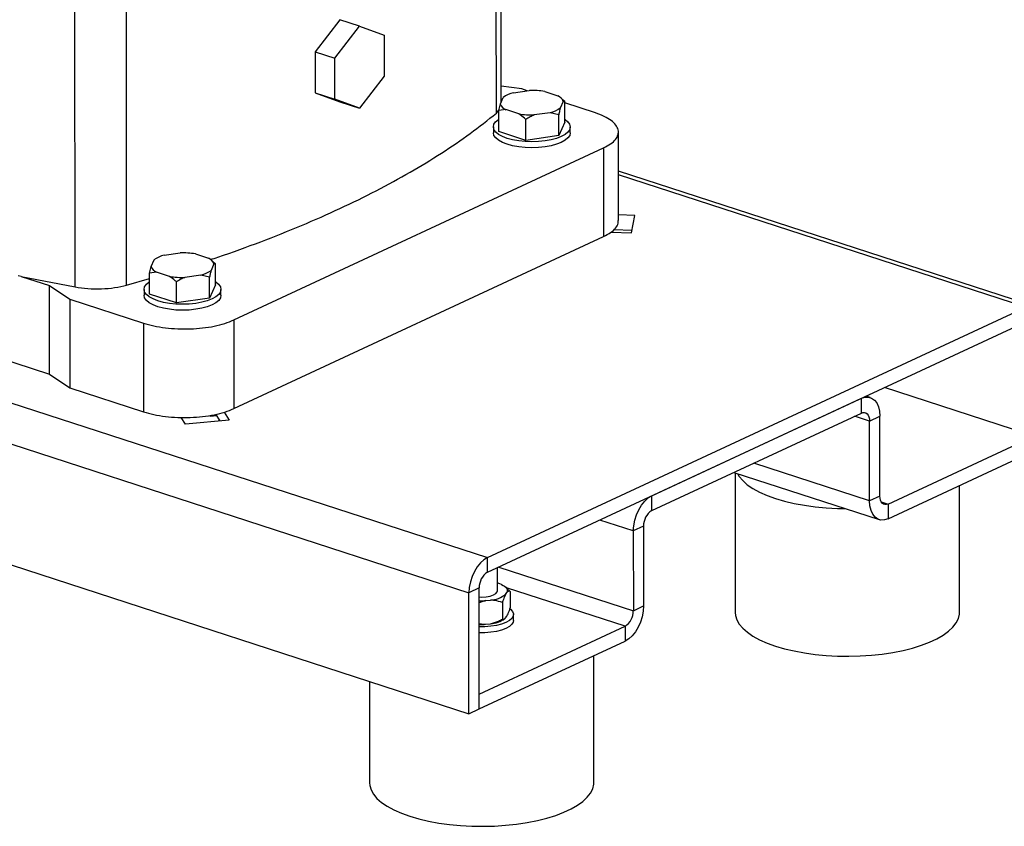
# Model space of a CAD drawing. Units: millimetres. Extents: x 4 to 416, y 4 to 293.
# Drawn here: x 349 to 366, y 167 to 181 of the extents above; entities that cross this region are included whole.
import ezdxf

# ---------------------------------------------------------------- set-up
doc = ezdxf.new("R2010")
doc.units = ezdxf.units.MM

msp = doc.modelspace()

# ---------------------------------------------------------------- linework, layer by layer
at = {"color": 7, "linetype": 'Continuous', "lineweight": 25}
for p, q in [((357.359, 179.16), (357.357, 186.33)), ((357.274, 178.965), (357.272, 186.183)), ((349.968, 175.952), (349.966, 183.17)), ((350.862, 175.983), (350.86, 183.201)), ((354.561, 180.582), (354.134, 180.029)), ((354.902, 180.472), (354.561, 180.582)), ((354.475, 179.918), (354.902, 180.472)), ((354.902, 180.472), (355.33, 180.316)), ((355.33, 180.316), (355.33, 179.607)), ((354.134, 180.029), (354.475, 179.918)), ((354.134, 180.029), (354.134, 179.32)), ((354.475, 179.209), (354.475, 179.918)), ((355.33, 179.607), (354.903, 179.053)), ((354.134, 179.32), (354.475, 179.209)), ((354.134, 179.32), (354.562, 179.164)), ((357.714, 179.385), (357.359, 179.435)), ((357.569, 179.32), (357.846, 179.36)), ((357.81, 179.354), (357.714, 179.385)), ((358.114, 179.341), (358.341, 179.268)), ((354.903, 179.053), (354.475, 179.209)), ((354.562, 179.164), (354.903, 179.053)), ((357.317, 179.009), (357.344, 179.126)), ((357.344, 179.126), (357.394, 179.239)), ((358.434, 179.169), (358.383, 179.055)), ((358.418, 179.211), (358.386, 179.237)), ((358.415, 179.209), (358.461, 179.172)), ((358.461, 179.172), (358.434, 179.169)), ((358.461, 178.809), (358.461, 179.172)), ((358.993, 178.97), (358.461, 179.143)), ((357.274, 178.965), (357.319, 179.02)), ((357.437, 179.027), (357.317, 179.009)), ((357.317, 178.646), (357.317, 179.009)), ((357.664, 178.953), (357.437, 179.027)), ((358.209, 178.974), (357.931, 178.935)), ((358.357, 178.939), (358.209, 178.974)), ((357.784, 178.494), (357.784, 178.857)), ((358.357, 178.576), (358.357, 178.939)), ((358.461, 178.809), (358.357, 178.576)), ((357.222, 178.727), (357.222, 178.625)), ((357.784, 178.494), (357.317, 178.646)), ((358.556, 178.625), (358.556, 178.728)), ((359.392, 177.103), (359.391, 178.639)), ((358.357, 178.576), (357.784, 178.494)), ((352.719, 175.38), (359.133, 178.362)), ((359.133, 178.362), (359.133, 176.826)), ((366.609, 175.618), (359.392, 177.961)), ((359.673, 177.193), (359.392, 177.201)), ((359.62, 176.892), (359.673, 177.193)), ((359.311, 176.947), (359.628, 176.939)), ((352.72, 173.844), (359.133, 176.826)), ((359.263, 176.901), (359.62, 176.892)), ((351.286, 176.309), (351.337, 176.422)), ((351.511, 176.503), (351.789, 176.543)), ((352.057, 176.525), (352.284, 176.451)), ((352.36, 176.394), (352.329, 176.42)), ((351.259, 176.192), (351.286, 176.309)), ((352.377, 176.352), (352.326, 176.239)), ((352.358, 176.392), (352.404, 176.355)), ((352.404, 176.355), (352.377, 176.352)), ((352.404, 175.992), (352.404, 176.355)), ((349.032, 176.135), (348.983, 176.145)), ((349.032, 176.135), (349.968, 175.952)), ((349.032, 176.135), (349.525, 175.975)), ((350.862, 175.983), (351.259, 176.099)), ((351.38, 176.21), (351.259, 176.192)), ((351.259, 175.829), (351.259, 176.192)), ((351.607, 176.136), (351.38, 176.21)), ((352.152, 176.158), (351.874, 176.118)), ((352.299, 176.122), (352.152, 176.158)), ((352.299, 175.759), (352.299, 176.122)), ((349.525, 175.975), (349.875, 175.74)), ((349.525, 174.439), (349.525, 175.975)), ((351.165, 175.911), (351.165, 175.808)), ((351.727, 175.677), (351.727, 176.041)), ((352.404, 175.992), (352.299, 175.759)), ((352.498, 175.808), (352.498, 175.911)), ((349.875, 175.74), (351.154, 175.325)), ((349.875, 175.74), (349.876, 174.204)), ((351.727, 175.677), (351.259, 175.829)), ((352.299, 175.759), (351.727, 175.677)), ((357.119, 171.262), (366.455, 175.603)), ((346.349, 175.47), (349.525, 174.439)), ((352.719, 175.38), (352.72, 173.844)), ((351.154, 175.325), (351.154, 173.789)), ((357.12, 171.006), (366.455, 175.347)), ((349.525, 174.439), (349.876, 174.204)), ((349.876, 174.204), (351.154, 173.789)), ((366.598, 173.366), (364.005, 174.208)), ((359.97, 172.332), (363.604, 174.022)), ((363.605, 173.766), (363.604, 174.022)), ((363.759, 174.036), (363.687, 174.06)), ((351.886, 173.572), (351.81, 173.689)), ((352.314, 173.704), (352.314, 173.727)), ((352.422, 173.727), (352.314, 173.716)), ((352.428, 173.716), (352.314, 173.704)), ((352.409, 173.745), (352.409, 173.725)), ((352.484, 173.631), (352.41, 173.745)), ((352.553, 173.781), (352.64, 173.646)), ((359.97, 172.076), (363.605, 173.766)), ((363.747, 173.627), (363.925, 173.71)), ((363.926, 172.328), (363.925, 173.71)), ((352.64, 173.646), (351.886, 173.572)), ((352.465, 173.629), (352.465, 173.659)), ((363.747, 172.245), (363.747, 173.627)), ((364.068, 172.189), (366.598, 173.366)), ((364.068, 171.933), (366.598, 173.11)), ((361.392, 172.737), (363.914, 171.919)), ((361.416, 172.729), (361.417, 170.307)), ((365.306, 170.308), (365.305, 172.509)), ((359.97, 172.076), (359.97, 172.332)), ((363.926, 172.328), (363.747, 172.245)), ((345.672, 172.165), (356.799, 168.553)), ((364.068, 172.189), (364.068, 171.933)), ((359.828, 171.805), (359.649, 171.722)), ((359.828, 171.805), (359.828, 170.422)), ((359.649, 171.722), (359.65, 170.34)), ((357.12, 171.006), (357.119, 171.262)), ((357.296, 170.685), (357.296, 171.088)), ((357.296, 170.821), (357.304, 170.818)), ((357.365, 170.794), (357.304, 170.818)), ((356.977, 170.735), (356.799, 170.652)), ((356.799, 168.553), (356.799, 170.652)), ((356.978, 168.636), (356.977, 170.735)), ((357.446, 170.739), (357.423, 170.758)), ((357.435, 170.623), (357.458, 170.655)), ((357.444, 170.738), (357.515, 170.674)), ((357.515, 170.674), (357.515, 170.387)), ((357.088, 170.514), (356.977, 170.476)), ((357.088, 170.514), (357.172, 170.522)), ((357.378, 170.482), (357.378, 170.195)), ((359.65, 170.34), (359.828, 170.422)), ((357.574, 170.173), (357.574, 170.276)), ((357.088, 170.104), (357.172, 170.113)), ((357.423, 170.202), (357.427, 170.206)), ((357.435, 170.214), (357.458, 170.246)), ((356.977, 168.892), (359.507, 170.069)), ((359.507, 170.069), (359.507, 169.813)), ((356.978, 168.636), (359.507, 169.813)), ((358.963, 167.358), (358.963, 169.559)), ((355.074, 169.113), (355.074, 167.357)), ((356.978, 168.636), (356.977, 168.892)), ((356.799, 168.553), (356.978, 168.636))]:
    msp.add_line(p, q, dxfattribs=at)
at = {"color": 8, "linetype": 'Continuous', "lineweight": 25}
for p, q in [((366.455, 175.603), (359.392, 177.896)), ((345.448, 175.051), (357.119, 171.262)), ((345.294, 174.387), (356.799, 170.652)), ((363.747, 173.627), (363.488, 173.711)), ((363.747, 172.245), (361.738, 172.897)), ((363.948, 172.228), (364.068, 172.189)), ((359.649, 171.722), (359.066, 171.911)), ((357.316, 171.097), (359.65, 170.34)), ((359.507, 170.069), (357.45, 170.736))]:
    msp.add_line(p, q, dxfattribs=at)
at = {"color": 7, "linetype": 'Continuous', "lineweight": 25, "flags": 128}
for points in [[(358.461, 178.86), (358.466, 178.857), (358.515, 178.817), (358.545, 178.773), (358.556, 178.728), (358.546, 178.683), (358.516, 178.639), (358.467, 178.598), (358.401, 178.561), (358.319, 178.529), (358.223, 178.503), (358.118, 178.484), (358.006, 178.472), (357.89, 178.468), (357.775, 178.472), (357.662, 178.484), (357.557, 178.503), (357.461, 178.529), (357.379, 178.56), (357.312, 178.597), (357.263, 178.638), (357.233, 178.682), (357.222, 178.727), (357.232, 178.772), (357.262, 178.815), (357.311, 178.856), (357.317, 178.86)], [(358.556, 178.625), (358.546, 178.581), (358.516, 178.537), (358.467, 178.496), (358.401, 178.459), (358.319, 178.427), (358.224, 178.401), (358.118, 178.382), (358.006, 178.37), (357.89, 178.366), (357.775, 178.37), (357.662, 178.381), (357.557, 178.4), (357.462, 178.426), (357.379, 178.458), (357.312, 178.495), (357.263, 178.536), (357.233, 178.579), (357.222, 178.624), (357.222, 178.625)], [(352.404, 176.044), (352.408, 176.041), (352.458, 176), (352.488, 175.956), (352.498, 175.911), (352.488, 175.866), (352.459, 175.823), (352.41, 175.782), (352.343, 175.745), (352.261, 175.713), (352.166, 175.687), (352.061, 175.667), (351.949, 175.656), (351.833, 175.652), (351.717, 175.655), (351.605, 175.667), (351.499, 175.686), (351.404, 175.712), (351.322, 175.744), (351.255, 175.781), (351.206, 175.821), (351.175, 175.865), (351.165, 175.91), (351.175, 175.955), (351.205, 175.999), (351.254, 176.04), (351.259, 176.043)], [(352.498, 175.808), (352.488, 175.764), (352.459, 175.72), (352.41, 175.679), (352.343, 175.642), (352.261, 175.61), (352.166, 175.584), (352.061, 175.565), (351.949, 175.553), (351.833, 175.549), (351.717, 175.553), (351.605, 175.565), (351.499, 175.584), (351.404, 175.609), (351.322, 175.641), (351.255, 175.678), (351.206, 175.719), (351.175, 175.763), (351.165, 175.808), (351.165, 175.808)], [(363.604, 174.022), (363.667, 174.042), (363.727, 174.044), (363.783, 174.027), (363.831, 173.992), (363.871, 173.941), (363.901, 173.875), (363.919, 173.797), (363.925, 173.71)], [(363.605, 173.766), (363.632, 173.775), (363.659, 173.775), (363.684, 173.768), (363.705, 173.753), (363.723, 173.73), (363.736, 173.7), (363.744, 173.666), (363.747, 173.627)], [(361.454, 172.717), (361.485, 172.667), (361.546, 172.595), (361.626, 172.525), (361.724, 172.458), (361.839, 172.396), (361.969, 172.339), (362.113, 172.287), (362.271, 172.241), (362.439, 172.201), (362.617, 172.168), (362.803, 172.143), (362.994, 172.124), (363.189, 172.114), (363.32, 172.111)], [(359.649, 171.722), (359.656, 171.814), (359.674, 171.909), (359.703, 172.003), (359.743, 172.091), (359.792, 172.171), (359.847, 172.239), (359.907, 172.294), (359.97, 172.332)], [(364.068, 172.189), (364.04, 172.18), (364.014, 172.18), (363.989, 172.187), (363.967, 172.203), (363.95, 172.225), (363.936, 172.255), (363.928, 172.289), (363.926, 172.328)], [(364.068, 171.933), (364.006, 171.913), (363.945, 171.911), (363.89, 171.928), (363.841, 171.963), (363.802, 172.014), (363.772, 172.08), (363.754, 172.158), (363.747, 172.245)], [(357.119, 171.262), (357.057, 171.224), (356.997, 171.17), (356.941, 171.101), (356.893, 171.022), (356.853, 170.933), (356.823, 170.84), (356.805, 170.745), (356.799, 170.652)], [(357.365, 170.794), (357.393, 170.779), (357.417, 170.763), (357.436, 170.746), (357.45, 170.729), (357.46, 170.711), (357.464, 170.692), (357.464, 170.674), (357.458, 170.655)], [(356.977, 170.578), (357.025, 170.577), (357.1, 170.582), (357.169, 170.594), (357.226, 170.614), (357.268, 170.638), (357.291, 170.666), (357.296, 170.685)], [(359.828, 170.422), (359.822, 170.33), (359.804, 170.235), (359.774, 170.141), (359.734, 170.053), (359.686, 169.973), (359.63, 169.905), (359.57, 169.851), (359.507, 169.813)], [(357.517, 170.371), (357.522, 170.366), (357.557, 170.328), (357.573, 170.287), (357.568, 170.246), (357.544, 170.206), (357.501, 170.169), (357.44, 170.135), (357.364, 170.107), (357.275, 170.084), (357.177, 170.069), (357.074, 170.061), (356.977, 170.06)], [(361.417, 170.307), (361.421, 170.259), (361.443, 170.182), (361.485, 170.108), (361.547, 170.035), (361.627, 169.965), (361.725, 169.899), (361.839, 169.836), (361.97, 169.779), (362.114, 169.727), (362.271, 169.681), (362.44, 169.642), (362.618, 169.609), (362.803, 169.583), (362.995, 169.565), (363.19, 169.554), (363.387, 169.552), (363.583, 169.557), (363.778, 169.569), (363.968, 169.589), (364.151, 169.617), (364.327, 169.652), (364.493, 169.693), (364.647, 169.741), (364.788, 169.794), (364.914, 169.853), (365.025, 169.916), (365.118, 169.984), (365.193, 170.054), (365.25, 170.128), (365.287, 170.203), (365.304, 170.279), (365.306, 170.308)], [(357.574, 170.173), (357.568, 170.144), (357.544, 170.104), (357.501, 170.066), (357.44, 170.033), (357.364, 170.004), (357.275, 169.982), (357.177, 169.966), (357.074, 169.958), (356.977, 169.958)], [(355.074, 167.357), (355.078, 167.309), (355.101, 167.233), (355.143, 167.158), (355.204, 167.086), (355.284, 167.016), (355.382, 166.949), (355.497, 166.887), (355.627, 166.83), (355.772, 166.778), (355.929, 166.732), (356.098, 166.692), (356.275, 166.659), (356.461, 166.634), (356.652, 166.616), (356.847, 166.605), (357.044, 166.602), (357.241, 166.607), (357.435, 166.62), (357.625, 166.64), (357.809, 166.668), (357.985, 166.702), (358.15, 166.744), (358.305, 166.791), (358.446, 166.845), (358.572, 166.903), (358.682, 166.967), (358.776, 167.034), (358.851, 167.105), (358.907, 167.178), (358.945, 167.254), (358.962, 167.33), (358.963, 167.358)]]:
    msp.add_lwpolyline(points, dxfattribs=at)
at = {"color": 7, "linetype": 'Continuous', "lineweight": 25}
for centre, radius, start, end in [((357.685, 178.843), 0.491, 103.6637, 126.2146), ((357.891, 178.024), 1.337, 80.3782, 91.8904), ((357.511, 179.19), 0.18, 201.0257, 245.5703), ((358.267, 179.104), 0.18, 21.0263, 65.5698), ((358.093, 179.452), 0.491, 283.6637, 306.2146), ((357.887, 180.271), 1.337, 260.3785, 271.8901), ((351.627, 176.026), 0.491, 103.6637, 126.2146), ((351.833, 175.207), 1.337, 80.3783, 91.8903), ((352.209, 176.287), 0.18, 21.0265, 65.5696), ((351.454, 176.373), 0.18, 201.0255, 245.5706), ((352.036, 176.635), 0.491, 283.6637, 306.2146), ((351.83, 177.454), 1.337, 260.3784, 271.8902), ((360.138, 171.814), 0.311, 122.7406, 181.7998), ((357.288, 170.745), 0.311, 122.7406, 181.7997), ((357.137, 171.007), 0.486, 274.0771, 307.8293), ((357.018, 171.655), 1.144, 267.9624, 273.5236), ((359.339, 170.33), 0.311, 302.7405, 1.7998), ((357.018, 171.246), 1.144, 267.9624, 273.5236), ((357.13, 170.625), 0.514, 274.6179, 304.7097)]:
    msp.add_arc(centre, radius, start, end, dxfattribs=at)
for points, knots in [([(352.311, 176.427), (352.356, 176.441), (352.661, 176.539), (353.192, 176.736), (353.901, 177.016), (354.569, 177.311), (355.197, 177.619), (355.784, 177.939), (356.328, 178.271), (356.83, 178.612), (357.126, 178.847), (357.274, 178.965)], [0, 0, 0, 0, 0.0213155, 0.1436511, 0.2659866, 0.3883222, 0.5106578, 0.6329933, 0.7553289, 0.8776645, 1, 1, 1, 1]), ([(358.383, 179.055), (358.379, 179.039), (358.37, 179.003), (358.361, 178.961), (358.357, 178.939)], [0, 0, 0, 0, 0.472186, 1, 1, 1, 1]), ([(359.133, 178.362), (359.176, 178.385), (359.263, 178.43), (359.347, 178.509), (359.392, 178.592), (359.394, 178.678), (359.353, 178.761), (359.271, 178.84), (359.152, 178.912), (359.046, 178.951), (358.993, 178.97)], [0, 0, 0, 0, 0.125, 0.25, 0.375, 0.5, 0.624999, 0.750001, 0.874999, 1, 1, 1, 1]), ([(357.784, 178.857), (357.777, 178.864), (357.738, 178.899), (357.697, 178.929), (357.664, 178.953)], [0, 0, 0, 0, 0.1859823, 1, 1, 1, 1]), ([(357.931, 178.935), (357.908, 178.924), (357.857, 178.902), (357.809, 178.873), (357.784, 178.857)], [0, 0, 0, 0, 0.47218, 1, 1, 1, 1]), ([(359.133, 176.826), (359.177, 176.849), (359.264, 176.894), (359.346, 176.973), (359.39, 177.044), (359.387, 177.088), (359.387, 177.103)], [0, 0, 0, 0, 0.281954, 0.563909, 0.845864, 1, 1, 1, 1]), ([(352.326, 176.239), (352.322, 176.222), (352.313, 176.186), (352.304, 176.144), (352.299, 176.122)], [0, 0, 0, 0, 0.472186, 1, 1, 1, 1]), ([(351.727, 176.041), (351.72, 176.047), (351.681, 176.083), (351.64, 176.112), (351.607, 176.136)], [0, 0, 0, 0, 0.1859823, 1, 1, 1, 1]), ([(351.874, 176.118), (351.85, 176.108), (351.8, 176.085), (351.752, 176.056), (351.727, 176.041)], [0, 0, 0, 0, 0.472182, 1, 1, 1, 1]), ([(349.968, 175.952), (350.041, 175.941), (350.188, 175.919), (350.426, 175.917), (350.659, 175.936), (350.794, 175.967), (350.862, 175.983)], [0, 0, 0, 0, 0.250001, 0.500001, 0.75, 1, 1, 1, 1]), ([(351.154, 175.325), (351.213, 175.308), (351.329, 175.274), (351.533, 175.242), (351.747, 175.224), (351.966, 175.223), (352.182, 175.239), (352.384, 175.271), (352.57, 175.318), (352.669, 175.359), (352.719, 175.38)], [0, 0, 0, 0, 0.125001, 0.249999, 0.375001, 0.5, 0.625, 0.75, 0.875, 1, 1, 1, 1]), ([(351.154, 173.789), (351.213, 173.772), (351.33, 173.739), (351.533, 173.706), (351.747, 173.688), (351.967, 173.688), (352.182, 173.704), (352.385, 173.736), (352.57, 173.782), (352.67, 173.823), (352.72, 173.844)], [0, 0, 0, 0, 0.125001, 0.249999, 0.375001, 0.5, 0.625, 0.75, 0.875, 1, 1, 1, 1]), ([(357.435, 170.623), (357.422, 170.596), (357.402, 170.556), (357.384, 170.5), (357.378, 170.482)], [0, 0, 0, 0, 0.66167, 1, 1, 1, 1]), ([(357.515, 170.674), (357.503, 170.676), (357.485, 170.679), (357.465, 170.662), (357.458, 170.655)], [0, 0, 0, 0, 0.638827, 1, 1, 1, 1]), ([(357.378, 170.482), (357.336, 170.496), (357.269, 170.518), (357.198, 170.521), (357.172, 170.522)], [0, 0, 0, 0, 0.638827, 1, 1, 1, 1]), ([(357.458, 170.246), (357.471, 170.273), (357.491, 170.313), (357.509, 170.369), (357.515, 170.387)], [0, 0, 0, 0, 0.66167, 1, 1, 1, 1]), ([(356.977, 170.119), (356.988, 170.116), (357.024, 170.105), (357.062, 170.104), (357.088, 170.104)], [0, 0, 0, 0, 0.315516, 1, 1, 1, 1]), ([(357.172, 170.113), (357.219, 170.126), (357.291, 170.146), (357.356, 170.183), (357.378, 170.195)], [0, 0, 0, 0, 0.661674, 1, 1, 1, 1]), ([(357.378, 170.195), (357.39, 170.193), (357.408, 170.189), (357.428, 170.207), (357.435, 170.214)], [0, 0, 0, 0, 0.638832, 1, 1, 1, 1])]:
    msp.add_open_spline(points, degree=3, knots=knots, dxfattribs=at)

doc.saveas('drawing.dxf')
